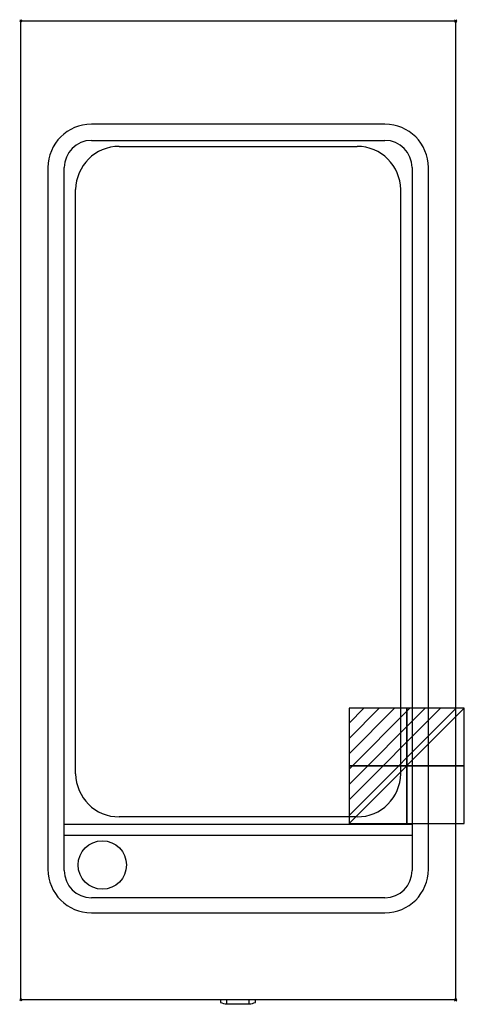
# Model space of a CAD drawing. Units: millimetres. Extents: x -1 to 408, y -904 to 1.
import ezdxf

# ---------------------------------------------------------------- set-up
doc = ezdxf.new("R2010")
doc.units = ezdxf.units.MM
doc.header["$PDMODE"] = 3
for name, color, linetype in [('IQ_200_2D', 1, 'Continuous'), ('IQ_204_2D', 7, 'Continuous'), ('IQ_CON_ELECTRICITY_INT', 7, 'Continuous'), ('IQ_INS_3D', 3, 'Continuous')]:
    doc.layers.add(name, color=color, linetype=linetype)

# ---------------------------------------------------------------- blocks, each defined once
blk = doc.blocks.new('*X3')
at = {"color": 0}
for p, q in [((286.774344, 2204.447934), (296.618251, 2214.291842)), ((286.774344, 2205.862148), (295.204037, 2214.291842)), ((286.774344, 2207.276361), (293.789824, 2214.291842)), ((286.774344, 2208.690575), (292.37561, 2214.291842)), ((286.774344, 2210.104788), (290.961397, 2214.291842)), ((286.774344, 2211.519002), (289.547183, 2214.291842)), ((286.774344, 2212.933216), (288.13297, 2214.291842))]:
    blk.add_line(p, q, dxfattribs=at)
blk = doc.blocks.new('ELECTRICITY')
for p, q in [((2.121, 2.121), (-2.121, 2.121)), ((-2.121, 2.121), (-2.121, -2.121)), ((-2.121, -2.121), (2.121, 2.121)), ((2.121, -2.121), (2.121, 2.121)), ((-2.121, -2.121), (2.121, -2.121))]:
    blk.add_line(p, q)
at = {"extrusion": (-1, 0, 0)}
for p, q in [((0, -2.121, 2.121), (0, 2.121, 2.121)), ((0, 2.121, -2.121), (0, -2.121, -2.121)), ((0, 2.121, 2.121), (0, 2.121, -2.121)), ((0, 2.121, -2.121), (0, -2.121, 2.121)), ((0, -2.121, -2.121), (0, -2.121, 2.121))]:
    blk.add_line(p, q, dxfattribs=at)
at = {"extrusion": (0, -1, 0)}
for p, q in [((2.121, 0, 2.121), (-2.121, 0, 2.121)), ((-2.121, 0, -2.121), (2.121, 0, -2.121)), ((-2.121, 0, 2.121), (-2.121, 0, -2.121)), ((-2.121, 0, -2.121), (2.121, 0, 2.121)), ((2.121, 0, -2.121), (2.121, 0, 2.121))]:
    blk.add_line(p, q, dxfattribs=at)
at = {"xscale": 0.4000000000000909, "yscale": 0.4000000000000909, "zscale": 0.4000000000000909}
blk.add_blockref('*X3', (-116.831, -883.595), dxfattribs=at)
at = {"extrusion": (-1, 0, 0), "xscale": 0.3999999999999773, "yscale": 0.3999999999999773, "zscale": 0.3999999999999773}
blk.add_blockref('*X3', (-116.831, -883.595), dxfattribs=at)
at = {"extrusion": (0, -1, 0), "xscale": 0.4000000000000909, "yscale": 0.4000000000000909, "zscale": 0.4000000000000909}
blk.add_blockref('*X3', (-116.831, -883.595), dxfattribs=at)

msp = doc.modelspace()

# ---------------------------------------------------------------- linework, layer by layer
at = {"layer": 'IQ_200_2D'}
for p, q in [((0, 0), (400, 0)), ((400, 0), (400, -900)), ((0, -900), (0, 0)), ((400, -900), (0, -900))]:
    msp.add_line(p, q, dxfattribs=at)
at = {"layer": 'IQ_204_2D'}
for p, q in [((335, -95), (65.29, -95)), ((65, -110), (335, -110)), ((90.5, -115.48), (309.51, -115.48)), ((25, -135), (25, -780)), ((40, -781.08), (40, -135)), ((360, -135), (360, -781.08)), ((375, -780), (375, -135)), ((50.5, -692.08), (50.5, -155.2)), ((349.5, -692.08), (349.5, -155.2)), ((309.51, -731.8), (90.5, -731.8)), ((40.29, -738.53), (360, -738.53)), ((40.29, -748.53), (360, -748.53)), ((335, -806.08), (65, -806.08)), ((65.29, -820), (335, -820)), ((183.67, -900.04), (183.67, -902.36)), ((189.33, -900.04), (189.33, -904.08)), ((210.21, -904.08), (189.33, -904.08)), ((210.21, -904.08), (210.21, -900.04)), ((215.88, -902.36), (215.88, -900.04))]:
    msp.add_line(p, q, dxfattribs=at)
msp.add_circle((75, -776), 22.25, dxfattribs=at)
for centre, radius, start, end in [((65, -135), 40, 90, 180), ((335, -135), 40, 360, 90), ((65, -135), 25, 90, 180), ((90.49, -155.48), 39.99, 89.99009, 179.60054), ((309.51, -155.48), 39.99, 0.39946, 90), ((335, -135), 25, 360, 90), ((90.49, -691.8), 39.99, 180.39946, 270.00991), ((309.51, -691.8), 39.99, 270, 359.60054), ((65, -780), 40, 180, 270), ((65, -781.08), 25, 180, 270), ((335, -780), 40, 270, 0), ((335, -781.08), 25, 270, 360)]:
    msp.add_arc(centre, radius, start, end, dxfattribs=at)
for centre, start_param, end_param in [((193.42, -860.75), 2.862883, 3.026105), ((206.13, -860.75), 3.25708, 3.420302)]:
    msp.add_ellipse(centre, major_axis=(0, 43.28), ratio=0.819152, start_param=start_param, end_param=end_param, dxfattribs=at)
at = {"layer": 'IQ_INS_3D'}
for p in [(0, 0), (400, 0), (0, -900), (400, -900)]:
    msp.add_point(p, dxfattribs=at)

# ---------------------------------------------------------------- block references
at = {"layer": 'IQ_CON_ELECTRICITY_INT', "xscale": 25, "yscale": 25, "zscale": 25}
msp.add_blockref('ELECTRICITY', (355, -685), dxfattribs=at)

doc.saveas('drawing.dxf')
